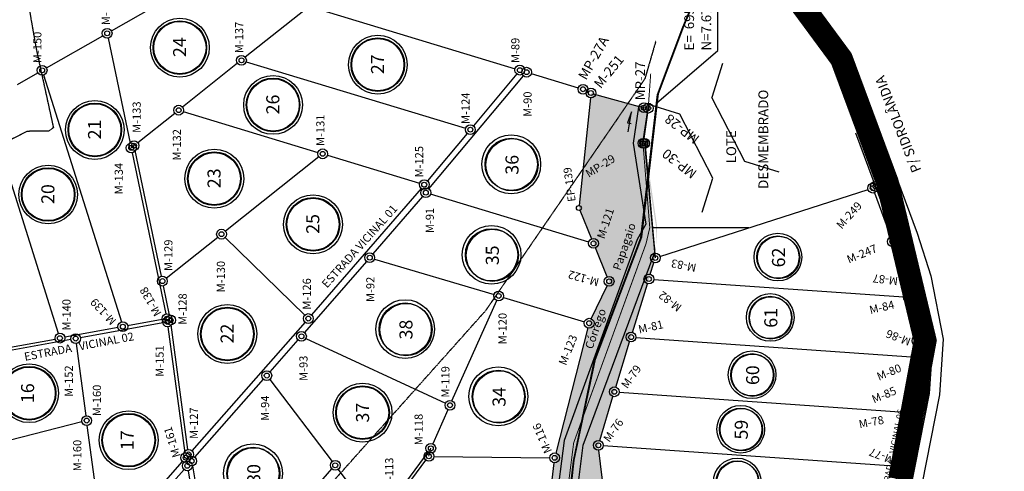
# Model space of a CAD drawing. Extents: x 598881 to 792189, y 7399390 to 7577138.
# Drawn here: x 643617 to 646631, y 7426846 to 7428228 of the extents above; entities that cross this region are included whole.
import ezdxf
from ezdxf.enums import TextEntityAlignment as Align

# ---------------------------------------------------------------- set-up
doc = ezdxf.new("R2010")
doc.units = 0
doc.header["$MEASUREMENT"] = 0
doc.linetypes.add('DASHED', pattern=[0.75, 0.5, -0.25])
doc.layers.get('0').update_dxf_attribs({"linetype": 'CONTINUOUS'})
for name, color, linetype in [('Córrego_São_Bento', 5, 'CONTINUOUS'), ('ESTRADAS', 1, 'CONTINUOUS'), ('HACHPRESERV', 140, 'CONTINUOUS'), ('HACHRESERVA_02', 84, 'CONTINUOUS'), ('LEVANPERIM', 7, 'CONTINUOUS'), ('MARCO', 7, 'CONTINUOUS'), ('MARCO_SIMB', 1, 'CONTINUOUS'), ('MARCODEN', 7, 'CONTINUOUS'), ('NUMLOTE', 7, 'CONTINUOUS'), ('PAR_CORREGO', 5, 'CONTINUOUS'), ('PONTES', 7, 'CONTINUOUS'), ('PONTO', 7, 'CONTINUOUS'), ('PONTODEN', 7, 'CONTINUOUS'), ('PRESERPERMANENTE', 121, 'CONTINUOUS'), ('QUADRICULA', 9, 'CONTINUOUS'), ('rio_interno', 5, 'CONTINUOUS'), ('RODOVIA', 1, 'CONTINUOUS'), ('TABELA', 7, 'CONTINUOUS'), ('TESTE', 7, 'CONTINUOUS'), ('VICINAIS', 6, 'CONTINUOUS')]:
    doc.layers.add(name, color=color, linetype=linetype)
doc.styles.add('ROMANC', font='romanc.shx')
doc.styles.add('ROMAND', font='romand.shx', dxfattribs={"height": 0.2})
doc.styles.add('ROMANS', font='romans.shx')

# ---------------------------------------------------------------- blocks, each defined once
blk = doc.blocks.new('PONTE1')
at = {"layer": 'PONTES', "color": 7, "linetype": 'Continuous'}
for p, q in [((-9.72, 16.59), (0, 6.87)), ((27.5, 6.87), (37.22, 16.59)), ((0, 6.87), (27.5, 6.87)), ((-9.72, -16.6), (0, -6.88)), ((0, -6.88), (27.5, -6.88)), ((37.22, -16.6), (27.5, -6.88))]:
    blk.add_line(p, q, dxfattribs=at)
blk = doc.blocks.new('rrr')
at = {"layer": 'TESTE', "color": 5, "linetype": 'Continuous'}
blk.add_lwpolyline([(-5048, 13762.8), (-4906.1, 13878.9), (-4802.9, 13917.6), (-4648.2, 13930.5), (-4325.8, 13930.5), (-4183.9, 13827.3), (-3900.2, 13556.5), (-3732.5, 13324.4), (-3616.5, 13105.1), (-3526.2, 12989), (-3397.2, 12924.6), (-3126.4, 12911.7), (-2894.3, 12885.9), (-2584.7, 12821.4), (-2210.7, 12679.5), (-1772.3, 12627.9), (-1565.9, 12550.6), (-1320.9, 12447.4), (-1101.7, 12254), (-921.1, 12021.8), (-637.4, 11738.1), (-431, 11441.5)], dxfattribs=at)

msp = doc.modelspace()

# ---------------------------------------------------------------- hatches: boundary and pattern name
at = {"layer": 'HACHPRESERV', "linetype": 'Continuous'}
h = msp.add_hatch(dxfattribs=at)
h.set_pattern_fill('DASH', color=256, scale=3, angle=90, style=0)
h.set_pattern_definition([(90, (8322610.699, 6732591.666), (-9.525, 9.525), [9.525, -9.525])])
h.paths.add_polyline_path([(644345.71274, 7424823.34685), (644335.72125, 7424915.25529), (644298.78591, 7425114.90727), (644262.77827, 7425179.87469), (644256.22003, 7425221.13043), (644251.25077, 7425253.58307), (644325.12103, 7425385.69243), (644381.36003, 7425488.61343), (644409.75959, 7425482.19645), (644490.04003, 7425573.73143), (644628.03177, 7425814.24736), (644707.94865, 7425863.42634), (644788.44718, 7425916.91378), (644930.98697, 7426011.18903), (645146.8799, 7426070.9004), (645306.30136, 7426448.10317), (645360.82431, 7426607.3559), (645319.26005, 7426746.86053), (645342.13681, 7426926.16238), (645557.9766, 7427508.61215), (645561.09587, 7427517.02957), (645530.23403, 7427849.51743), (645524.97803, 7427849.59443), (645541.04703, 7427957.05143), (645527.82303, 7427958.40843), (645511.39382, 7427962.95863), (645511.20649, 7427960.34849), (645494.62948, 7427849.49429), (645533.32636, 7427601.9011), (645506.87901, 7427554.73448), (645283.46524, 7426940.38648), (645258.138, 7426741.87832), (645297.83974, 7426608.62495), (645250.21669, 7426469.52569), (645102.91215, 7426120.99245), (644905.82308, 7426066.48182), (644755.29487, 7425966.92307), (644675.6134, 7425913.97851), (644583.42428, 7425857.24749), (644443.46951, 7425609.9283), (644388.06917, 7425544.81298), (644334.86503, 7425542.13243), (644270.11233, 7425406.2418), (644192.46228, 7425259.17238), (644205.53648, 7425208.74825), (644201.09178, 7425167.40216), (644241.56614, 7425094.37558), (644276.31481, 7424906.54356), (644288.61132, 7424793.43201), (644553.96609, 7424563.53242), (644752.19804, 7424446.64392), (644876.72648, 7424181.18928), (644935.28213, 7424196.5623), (644934.64277, 7424199.00526), (644798.64401, 7424488.91093), (644589.13597, 7424612.44843)])
at = {"layer": 'HACHRESERVA_02', "linetype": 'Continuous'}
h = msp.add_hatch(dxfattribs=at)
h.set_pattern_fill('DOTS', color=84, scale=10, angle=90, style=0)
h.set_pattern_definition([(90, (8322610.699, 6732591.666), (-15.875, 7.9375), [0, -15.875])])
h.paths.add_polyline_path([(644807.63203, 7424163.04943), (644779.17703, 7424262.06443), (644415.54403, 7424482.04043), (644404.26903, 7424648.60343), (644235.56603, 7424761.62343), (644210.82203, 7425031.65343), (644186.90903, 7425327.98943), (644256.65403, 7425492.77243), (644311.66403, 7425617.71543), (644321.74903, 7425619.13743), (644371.84203, 7425660.75743), (644628.97303, 7425913.98043), (644722.38103, 7425962.13343), (644785.21403, 7425994.55943), (644969.12503, 7426159.90543), (645154.69903, 7426293.08043), (645170.21903, 7426343.62943), (645221.64103, 7426511.22543), (645223.77103, 7426647.64743), (645254.42303, 7426887.19243), (645360.24003, 7427299.00043), (645421.39303, 7427427.17543), (645373.51703, 7427543.18843), (645328.72403, 7427651.50043), (645365.58303, 7428003.34243), (645527.82303, 7427958.40843), (645541.04703, 7427957.05143), (645524.97803, 7427849.59443), (645530.23403, 7427849.51743), (645568.46503, 7427595.20343), (645562.78203, 7427498.60343), (645543.05803, 7427434.32643), (645488.54203, 7427256.65543), (645437.16003, 7427089.18843), (645388.50803, 7426925.63143), (645409.14003, 7426753.63043), (645434.81803, 7426625.34543), (645428.03703, 7426569.52443), (645409.81903, 7426422.94243), (645419.58203, 7426380.69943), (645431.12803, 7426330.79443), (645503.05103, 7426235.39743), (645510.48203, 7426160.68343), (645512.66303, 7426133.20543), (645319.41003, 7426063.92043), (645217.56403, 7426027.41243), (645096.30503, 7425870.98443), (645065.64703, 7425971.64943), (644874.00803, 7425897.75143), (644749.58603, 7425848.07643), (644695.61303, 7425850.12243), (644624.06003, 7425808.15943), (644490.04003, 7425573.73143), (644325.12103, 7425385.69243), (644282.52203, 7425283.95743), (644256.22003, 7425221.13043), (644393.63103, 7425012.85143), (644472.46903, 7424845.79343), (644566.45203, 7424724.26643), (644616.73603, 7424657.38443), (644677.31203, 7424646.03443), (644818.38003, 7424522.44743), (644938.91403, 7424343.00943), (644962.36203, 7424203.27843), (644954.19803, 7424201.52843)])
h.paths.add_polyline_path([(644345.71274, 7424823.34685), (644335.72125, 7424915.25529), (644298.78591, 7425114.90727), (644262.77827, 7425179.87469), (644256.22003, 7425221.13043), (644251.25077, 7425253.58307), (644323.09772, 7425378.01505), (644375.85872, 7425485.76718), (644409.75959, 7425482.19645), (644490.04003, 7425573.73143), (644628.03177, 7425814.24736), (644707.94865, 7425863.42634), (644788.44718, 7425916.91378), (644930.98697, 7426011.18903), (645146.8799, 7426070.9004), (645306.30136, 7426448.10317), (645360.82431, 7426607.3559), (645319.26005, 7426746.86053), (645342.13681, 7426926.16238), (645561.59904, 7427529.64437), (645564.96089, 7427535.63995), (645564.56903, 7427596.28043), (645524.97803, 7427849.59443), (645541.04703, 7427957.05143), (645527.82303, 7427958.40843), (645511.39382, 7427962.95863), (645511.20649, 7427960.34849), (645494.62948, 7427849.49429), (645533.32636, 7427601.9011), (645506.87901, 7427554.73448), (645283.46524, 7426940.38648), (645258.138, 7426741.87832), (645297.83974, 7426608.62495), (645250.21669, 7426469.52569), (645102.91215, 7426120.99245), (644905.82308, 7426066.48182), (644755.29487, 7425966.92307), (644675.6134, 7425913.97851), (644583.42428, 7425857.24749), (644443.46951, 7425609.9283), (644388.06917, 7425544.81298), (644340.42133, 7425549.83167), (644270.11233, 7425406.2418), (644192.46228, 7425259.17238), (644205.53648, 7425208.74825), (644201.09178, 7425167.40216), (644241.56614, 7425094.37558), (644276.31481, 7424906.54356), (644288.61132, 7424793.43201), (644553.96609, 7424563.53242), (644752.19804, 7424446.64392), (644876.72648, 7424181.18928), (644935.28213, 7424196.5623), (644934.64277, 7424199.00526), (644798.64401, 7424488.91093), (644589.13597, 7424612.44843)], flags=16)

# ---------------------------------------------------------------- linework, layer by layer
at = {"layer": 'ESTRADAS', "linetype": 'Continuous'}
for p, q in [((644869.69748, 7427709.92729), (645159.03257, 7428055.55856)), ((645138.27063, 7428061.81664), (645005.94442, 7427902.70621)), ((644986.70793, 7427879.68551), (644864.84612, 7427734.54034)), ((643960.94252, 7427820.81473), (644064.32853, 7427327.78912)), ((644050.48229, 7427442.53507), (643969.69376, 7427827.76678)), ((644845.38063, 7427711.714), (644510.11042, 7427324.61785)), ((646233.68941, 7427698.33112), (646283.39164, 7427562.76673)), ((644850.26391, 7427687.07378), (644698.18514, 7427511.00807)), ((646293.17456, 7427534.41248), (646324.46749, 7427437.74037)), ((644678.53809, 7427488.3367), (644489.04796, 7427270.39416)), ((644075.49141, 7427323.2771), (644056.63964, 7427413.17375)), ((646331.96917, 7427408.74892), (646335.01588, 7427393.18793)), ((646340.79838, 7427363.7505), (646361.21567, 7427260.14935)), ((644054.43877, 7427300.58477), (643802.75028, 7427254.74609)), ((644052.64984, 7427310.42041), (643947.07221, 7427291.18945)), ((644490.36872, 7427302.02919), (644143.65533, 7426908.87466)), ((643917.55769, 7427285.81421), (643754.44636, 7427256.11264)), ((644122.98445, 7426902.55809), (644071.1916, 7427288.40576)), ((644131.7385, 7426912.4911), (644080.56555, 7427293.72976)), ((643543.18653, 7427217.65669), (643724.93152, 7427250.73916)), ((643773.23556, 7427249.37192), (643544.97749, 7427207.81893)), ((644383.00851, 7427150.11221), (644469.27855, 7427247.82964)), ((646363.27075, 7427230.45626), (646362.1433, 7427210.48059)), ((646360.17522, 7427180.54651), (646354.54283, 7427105.51234)), ((644152.7087, 7426888.88572), (644363.16176, 7427127.6154)), ((646350.48987, 7427075.8434), (646343.45619, 7427040.53045)), ((646337.63161, 7427011.10133), (646311.04244, 7426875.89552)), ((644866.35093, 7426904.35219), (644720.41613, 7426707.94363)), ((644869.52703, 7426891.85743), (644875.29703, 7426916.39243)), ((643884.77806, 7426614.96007), (644115.06599, 7426876.43478)), ((644785.57072, 7426778.87522), (644860.58033, 7426879.81763)), ((643840.71436, 7426536.32408), (644119.72669, 7426851.51877)), ((644132.02674, 7426847.93688), (644203.41231, 7426399.41997)), ((644145.43358, 7426862.71348), (644212.97247, 7426462.41638)), ((646305.2236, 7426846.46526), (646277.58045, 7426707.39859))]:
    msp.add_line(p, q, dxfattribs=at)
for points in [[(646241.23537, 7427906.8867), (646364.15435, 7427574.89794), (646406.65259, 7427443.55736), (646444.56428, 7427250.48115), (646432.86438, 7427080.02168), (646123.15764, 7425511.36209), (646019.15586, 7424979.10623), (645981.58, 7424786.18131), (646005.57949, 7424731.51646), (646075.28474, 7424655.4756), (646363.5225, 7424341.13811)], [(646175.84444, 7427881.89547), (646298.00303, 7427551.96043), (646338.76803, 7427425.97643), (646374.09603, 7427246.05843), (646363.33203, 7427089.23443), (646054.47003, 7425524.85343), (645950.45103, 7424992.50943), (645908.68703, 7424778.08143), (645946.14503, 7424692.76143), (646023.68803, 7424608.17043), (646314.86884, 7424290.62339)], [(646205.27036, 7427893.14153), (646327.77112, 7427562.28231), (646369.31608, 7427433.88784), (646405.80674, 7427248.04865), (646394.62159, 7427085.08869), (646085.37945, 7425518.78233), (645981.3682, 7424986.47799), (645941.48887, 7424781.72637), (645972.89053, 7424710.20119), (646046.90655, 7424629.45776), (646336.76298, 7424313.35501)], [(646211.80946, 7427895.64065), (646334.38625, 7427564.57606), (646376.10454, 7427435.64594), (646412.85357, 7427248.49092), (646401.57482, 7427084.16742), (646092.24821, 7425517.43319), (645988.23869, 7424985.13767), (645948.77816, 7424782.53636), (645978.83398, 7424714.0767), (646052.06622, 7424634.18827), (646341.62835, 7424318.40648)]]:
    msp.add_lwpolyline(points, dxfattribs=at)
at = {"layer": 'ESTRADAS', "color": 7, "linetype": 'DASHED'}
msp.add_lwpolyline([(646208.53991, 7427894.39109), (646331.07869, 7427563.42918), (646372.71031, 7427434.76689), (646409.33016, 7427248.26979), (646398.0982, 7427084.62805), (646088.81383, 7425518.10776), (645984.80345, 7424985.80783), (645945.13352, 7424782.13137), (645975.86226, 7424712.13895), (646049.48638, 7424631.82301), (646339.19567, 7424315.88075)], dxfattribs=at)
at = {"layer": 'LEVANPERIM', "linetype": 'Continuous'}
for p, q in [((643897.35203, 7428193.56638), (644180.00902, 7428354.76447)), ((644491.61742, 7428259.03716), (644307.30663, 7428112.79969)), ((644531.44923, 7428259.86362), (645133.50487, 7428077.69362)), ((643698.30101, 7428080.31336), (643871.28404, 7428178.71849)), ((643887.40108, 7428171.45485), (643954.78497, 7427850.17601)), ((644283.80551, 7428094.15305), (644114.91754, 7427960.14981)), ((644309.91173, 7428099.12744), (644981.99732, 7427895.52242)), ((643609.42506, 7428029.67382), (643672.23099, 7428065.46903)), ((643689.76919, 7428058.58928), (643927.80887, 7427302.80858)), ((645183.01975, 7428062.7214), (645327.00631, 7428019.21045)), ((645352.03938, 7428009.78989), (645354.90867, 7428008.42396)), ((645372.81093, 7428001.34063), (645513.3672, 7427962.41208)), ((643735.18329, 7427267.73271), (643517.20576, 7427959.88714)), ((645364.02018, 7427988.42406), (645329.50545, 7427658.95961)), ((643978.36417, 7427851.77253), (644091.41788, 7427941.50133)), ((644117.5229, 7427946.47799), (644529.83715, 7427821.58686)), ((645538.82861, 7427942.21638), (645526.08723, 7427857.01193)), ((645535.28383, 7427957.64283), (645533.58623, 7427957.81703)), ((643966.61503, 7427842.44743), (643957.86403, 7427835.49543)), ((645532.47723, 7427849.48453), (645522.73483, 7427849.62733)), ((645531.34893, 7427842.10073), (645562.78203, 7427498.60343)), ((644558.54915, 7427812.8908), (644840.84491, 7427727.40005)), ((644532.44306, 7427807.91435), (644246.25499, 7427580.8125)), ((645359.15892, 7427547.52949), (644874.42713, 7427694.08436)), ((645577.06357, 7427503.1901), (646214.24448, 7427707.82775)), ((645331.59026, 7427644.56972), (645367.78456, 7427557.04984)), ((644065.30948, 7427437.1804), (644222.75657, 7427562.16246)), ((644245.26386, 7427561.03627), (644489.5312, 7427323.73158)), ((645415.67095, 7427441.04114), (645379.2391, 7427529.32272)), ((644702.76071, 7427495.39077), (645068.83934, 7427386.80308)), ((645547.4584, 7427448.66646), (645558.38165, 7427484.26339)), ((645492.9421, 7427270.99556), (645538.65795, 7427419.9863)), ((645558.02112, 7427433.27486), (646322.93493, 7427379.51899)), ((645366.69913, 7427312.53852), (645414.93393, 7427413.63733)), ((644940.16715, 7427061.80756), (645077.1099, 7427368.83829)), ((645097.58126, 7427378.20671), (645345.8788, 7427303.33114)), ((645356.50694, 7427284.47238), (645258.15611, 7426901.72047)), ((643819.62836, 7427016.03048), (643789.98569, 7427237.19137)), ((644492.81361, 7427252.76304), (644920.44943, 7427054.41983)), ((645441.55987, 7427103.52863), (645484.14218, 7427242.31522)), ((645503.50534, 7427255.607), (646346.33471, 7427196.55285)), ((644382.18604, 7427126.94691), (644573.58003, 7426876.36893)), ((645452.12326, 7427088.13879), (646325.5628, 7427026.86906)), ((645392.78476, 7426940.00882), (645432.8833, 7427074.81103)), ((644927.94593, 7427034.40973), (644881.40813, 7426930.09113)), ((643807.09, 7426997.44195), (643545.84605, 7426930.5359)), ((643872.87244, 7426618.57063), (643823.61261, 7426986.29623)), ((645407.35354, 7426768.52366), (645390.29451, 7426910.73819)), ((645403.47132, 7426924.58271), (646293.18473, 7426862.22615)), ((644884.52592, 7426891.67564), (645239.42413, 7426887.37422)), ((644225.38372, 7426458.8806), (644572.76933, 7426853.19325)), ((644702.36284, 7426707.82229), (644591.79221, 7426852.52957)), ((645252.51916, 7426872.31374), (645225.67489, 7426662.52611))]:
    msp.add_line(p, q, dxfattribs=at)
for centre, radius in [((645123.96631, 7427783.70251), 80), ((645063.71123, 7427506.76653), 80), ((645940.01796, 7427500.11416), 64.8), ((644799.23825, 7427279.50973), 80), ((645916.42907, 7427315.47256), 64.8), ((645860.79628, 7427140.01805), 64.8), ((645084.31838, 7427073.63545), 80), ((645826.00618, 7426973.46866), 64.8), ((644333.29661, 7426838.05204), 80), ((645815.52846, 7426812.00155), 64.8)]:
    msp.add_circle(centre, radius, dxfattribs=at)
at = {"layer": 'MARCO'}
for centre, radius in [((643884.32203, 7428186.13543), 15), ((643884.32203, 7428186.13543), 7.5), ((644295.55603, 7428103.47643), 15), ((644295.55603, 7428103.47643), 7.5), ((643685.26303, 7428072.89643), 15), ((643685.26303, 7428072.89643), 7.5), ((645147.86203, 7428073.34943), 15), ((645147.86203, 7428073.34943), 7.5), ((645168.66103, 7428067.06043), 15), ((645168.66103, 7428067.06043), 7.5), ((645341.36503, 7428014.87143), 15), ((645341.36503, 7428014.87143), 7.5), ((645365.58303, 7428003.34243), 15), ((645365.58303, 7428003.34243), 7.5), ((644103.16703, 7427950.82643), 15), ((644103.16703, 7427950.82643), 15), ((645527.82303, 7427958.40843), 15), ((645527.82303, 7427958.40843), 7.5), ((645541.04703, 7427957.05143), 15), ((645541.04703, 7427957.05143), 7.5), ((644103.16703, 7427950.82643), 7.5), ((644103.16703, 7427950.82643), 7.5), ((644996.35303, 7427891.17343), 15), ((644996.35303, 7427891.17343), 7.5), ((643957.86403, 7427835.49543), 15), ((643957.86403, 7427835.49543), 7.5), ((643966.61503, 7427842.44743), 15), ((643966.61503, 7427842.44743), 7.5), ((645524.97803, 7427849.59443), 15), ((645530.23403, 7427849.51743), 15), ((645524.97803, 7427849.59443), 7.5), ((645530.23403, 7427849.51743), 7.5), ((644544.19303, 7427817.23843), 15), ((644544.19303, 7427817.23843), 7.5), ((644855.20103, 7427723.05243), 15), ((644855.20103, 7427723.05243), 7.5), ((646228.52603, 7427712.41443), 15), ((646228.52603, 7427712.41443), 7.5), ((644860.06903, 7427698.42543), 15), ((644860.06903, 7427698.42543), 7.5), ((644234.50503, 7427571.48843), 15), ((644234.50503, 7427571.48843), 7.5), ((645373.51703, 7427543.18843), 15), ((645373.51703, 7427543.18843), 7.5), ((646288.55503, 7427548.68343), 15), ((646288.55503, 7427548.68343), 7.5), ((644688.38003, 7427499.65643), 15), ((644688.38003, 7427499.65643), 7.5), ((645562.78203, 7427498.60343), 15), ((645562.78203, 7427498.60343), 7.5), ((645543.05803, 7427434.32643), 15), ((644053.56103, 7427427.85443), 15), ((644053.56103, 7427427.85443), 7.5), ((645421.39303, 7427427.17543), 15), ((645421.39303, 7427427.17543), 7.5), ((645543.05803, 7427434.32643), 7.5), ((646329.08703, 7427423.46943), 15), ((646329.08703, 7427423.46943), 7.5), ((645083.22003, 7427382.53743), 15), ((645083.22003, 7427382.53743), 7.5), ((646337.89803, 7427378.46743), 15), ((646337.89803, 7427378.46743), 7.5), ((644067.40703, 7427313.10843), 15), ((644500.29003, 7427313.27943), 15), ((643932.31503, 7427288.50143), 15), ((643932.31503, 7427288.50143), 15), ((643932.31503, 7427288.50143), 7.5), ((643932.31503, 7427288.50143), 7.5), ((644069.19603, 7427303.27243), 15), ((644067.40703, 7427313.10843), 7.5), ((644069.19603, 7427303.27243), 7.5), ((644078.57003, 7427308.59643), 15), ((644078.57003, 7427308.59643), 7.5), ((644500.29003, 7427313.27943), 7.5), ((645360.24003, 7427299.00043), 15), ((645360.24003, 7427299.00043), 7.5), ((643739.68903, 7427253.42543), 15), ((643787.99303, 7427252.05843), 15), ((644479.20603, 7427259.07443), 15), ((644479.20603, 7427259.07443), 7.5), ((645488.54203, 7427256.65543), 15), ((643739.68903, 7427253.42543), 7.5), ((643787.99303, 7427252.05843), 7.5), ((645488.54203, 7427256.65543), 7.5), ((646364.11603, 7427245.43243), 15), ((646364.11603, 7427245.43243), 7.5), ((646361.29803, 7427195.50443), 15), ((646361.29803, 7427195.50443), 7.5), ((644373.08103, 7427138.86743), 15), ((644373.08103, 7427138.86743), 15), ((644373.08103, 7427138.86743), 7.5), ((644373.08103, 7427138.86743), 7.5), ((645437.16003, 7427089.18843), 15), ((645437.16003, 7427089.18843), 7.5), ((646353.42003, 7427090.55443), 15), ((646353.42003, 7427090.55443), 7.5), ((644934.05703, 7427048.10843), 15), ((644934.05703, 7427048.10843), 7.5), ((646340.52603, 7427025.81943), 15), ((646340.52603, 7427025.81943), 7.5), ((643821.62103, 7427001.16343), 15), ((643821.62103, 7427001.16343), 15), ((643821.62103, 7427001.16343), 7.5), ((643821.62103, 7427001.16343), 7.5), ((645388.50803, 7426925.63143), 15), ((644133.73403, 7426897.62443), 15), ((644133.73403, 7426897.62443), 7.5), ((644869.52703, 7426891.85743), 15), ((644875.29703, 7426916.39243), 15), ((644875.29703, 7426916.39243), 7.5), ((645388.50803, 7426925.63143), 7.5), ((644124.98003, 7426887.69143), 15), ((644129.66903, 7426862.75043), 15), ((644129.66903, 7426862.75043), 15), ((644129.66903, 7426862.75043), 15), ((644124.98003, 7426887.69143), 7.5), ((644142.93803, 7426877.50443), 15), ((644142.93803, 7426877.50443), 7.5), ((644582.68503, 7426864.44843), 15), ((644582.68503, 7426864.44843), 15), ((644869.52703, 7426891.85743), 7.5), ((645254.42303, 7426887.19243), 15), ((645254.42303, 7426887.19243), 7.5), ((646308.14803, 7426861.17743), 15), ((644129.66903, 7426862.75043), 7.5), ((644129.66903, 7426862.75043), 7.5), ((644129.66903, 7426862.75043), 7.5), ((644582.68503, 7426864.44843), 7.5), ((644582.68503, 7426864.44843), 7.5), ((646308.14803, 7426861.17743), 7.5)]:
    msp.add_circle(centre, radius, dxfattribs=at)
at = {"layer": 'MARCO_SIMB'}
for centre, radius in [((643884.32203, 7428186.13543), 15), ((643884.32203, 7428186.13543), 7.5), ((643685.26303, 7428072.89643), 15), ((643685.26303, 7428072.89643), 7.5), ((645147.86203, 7428073.34943), 15), ((645147.86203, 7428073.34943), 7.5), ((645168.66103, 7428067.06043), 15), ((645168.66103, 7428067.06043), 7.5), ((645341.36503, 7428014.87143), 15), ((645341.36503, 7428014.87143), 7.5), ((645365.58303, 7428003.34243), 15), ((645365.58303, 7428003.34243), 7.5), ((645527.82303, 7427958.40843), 15), ((645527.82303, 7427958.40843), 7.5), ((645541.04703, 7427957.05143), 15), ((645541.04703, 7427957.05143), 7.5), ((645524.97803, 7427849.59443), 15), ((645530.23403, 7427849.51743), 15), ((645524.97803, 7427849.59443), 7.5), ((645530.23403, 7427849.51743), 7.5), ((646236.62403, 7427717.73743), 15), ((646236.62403, 7427717.73743), 7.5), ((646298.00303, 7427551.96043), 15), ((646298.00303, 7427551.96043), 7.5), ((645562.78203, 7427498.60343), 15), ((645562.78203, 7427498.60343), 7.5), ((646338.76803, 7427425.97643), 15), ((646338.76803, 7427425.97643), 7.5), ((646374.09603, 7427246.05843), 15), ((646374.09603, 7427246.05843), 7.5), ((646363.33203, 7427089.23443), 15), ((646363.33203, 7427089.23443), 7.5)]:
    msp.add_circle(centre, radius, dxfattribs=at)
at = {"layer": 'NUMLOTE', "linetype": 'Continuous'}
for centre, radius in [((644107.0194, 7428142.27163), 90), ((644107.0194, 7428142.27163), 82), ((644107.0194, 7428142.27163), 80), ((644713.07466, 7428090.0342), 90), ((644713.07466, 7428090.0342), 82), ((644713.07466, 7428090.0342), 80), ((644392.35665, 7427966.9472), 90), ((644392.35665, 7427966.9472), 82), ((644392.35665, 7427966.9472), 80), ((643846.59448, 7427890.42349), 90), ((643846.59448, 7427890.42349), 82), ((643846.59448, 7427890.42349), 80), ((645121.64328, 7427785.24539), 90), ((645121.64328, 7427785.24539), 80), ((644212.40334, 7427741.22443), 90), ((644212.40334, 7427741.22443), 82), ((644212.40334, 7427741.22443), 80), ((643703.60859, 7427692.81582), 90), ((643703.60859, 7427692.81582), 82), ((643703.60859, 7427692.81582), 80), ((644514.7086, 7427601.49452), 90), ((644514.7086, 7427601.49452), 82), ((644514.7086, 7427601.49452), 80), ((645061.38819, 7427508.30941), 90), ((645061.38819, 7427508.30941), 80), ((645938.1363, 7427501.36389), 72.9), ((645938.1363, 7427501.36389), 64.8), ((645914.54741, 7427316.72229), 72.9), ((644252.46575, 7427266.10897), 90), ((644796.91521, 7427281.05261), 90), ((644796.91521, 7427281.05261), 80), ((645914.54741, 7427316.72229), 64.8), ((644252.46575, 7427266.10897), 82), ((644252.46575, 7427266.10897), 80), ((645858.91462, 7427141.26778), 72.9), ((645858.91462, 7427141.26778), 64.8), ((643645.59637, 7427084.91758), 90), ((643645.59637, 7427084.91758), 82), ((643645.59637, 7427084.91758), 80), ((645081.99534, 7427075.17833), 90), ((645081.99534, 7427075.17833), 80), ((644666.3444, 7427025.43317), 90), ((644666.3444, 7427025.43317), 82), ((644666.3444, 7427025.43317), 80), ((643950.27899, 7426941.20584), 90), ((645824.12452, 7426974.7184), 72.9), ((645824.12452, 7426974.7184), 64.8), ((643950.27899, 7426941.20584), 82), ((643950.27899, 7426941.20584), 80), ((644330.97357, 7426839.59493), 90), ((644330.97357, 7426839.59493), 80), ((645813.6468, 7426813.25128), 72.9), ((645813.6468, 7426813.25128), 64.8)]:
    msp.add_circle(centre, radius, dxfattribs=at)
at = {"layer": 'PAR_CORREGO', "color": 1, "const_width": 70}
msp.add_lwpolyline([(646310.49556, 7426821.6186), (646389.09603, 7427246.05843), (646273.09785, 7427730.10835), (646132.66984, 7428107.99259), (645137.95886, 7429455.66117)], dxfattribs=at)
at = {"layer": 'PONTO'}
msp.add_circle((645328.72403, 7427651.50043), 7.5, dxfattribs=at)
at = {"layer": 'PRESERPERMANENTE', "linetype": 'Continuous'}
msp.add_lwpolyline([(645319.26005, 7426746.86053), (645342.13681, 7426926.16238), (645557.9766, 7427508.61215), (645561.09587, 7427517.02957), (645530.23403, 7427849.51743), (645524.97803, 7427849.59443), (645541.04703, 7427957.05143), (645527.82303, 7427958.40843), (645511.39382, 7427962.95863), (645511.20649, 7427960.34849), (645494.62948, 7427849.49429), (645533.32636, 7427601.9011), (645506.87901, 7427554.73448), (645283.46524, 7426940.38648), (645258.138, 7426741.87832)], dxfattribs=at)
at = {"layer": 'QUADRICULA'}
msp.add_line((645554.26592, 7427591.66643), (645848.95285, 7427591.66643), dxfattribs=at)
at = {"layer": 'rio_interno'}
msp.add_lwpolyline([(645548.61167, 7428062.45246, 3, 3, 0), (645541.04703, 7427957.05143, 3, 3, 0), (645524.97803, 7427849.59443, 3, 3, 0), (645545.80818, 7427591.32488, 3, 3, 0), (645534.23903, 7427542.18943, 3, 3, 0), (645312.80103, 7426933.27443, 3, 3, 0), (645288.69903, 7426744.36943, 3, 3, 0)], format="xyseb", dxfattribs=at)
at = {"layer": 'rio_interno', "linetype": 'Continuous'}
msp.add_lwpolyline([(645480.09804, 7427884.7175), (645490.25796, 7427945.98939), (645478.04494, 7427912.04672), (645488.38939, 7427910.53406)], dxfattribs=at)
at = {"layer": 'RODOVIA', "linetype": 'Continuous'}
msp.add_lwpolyline([(646200.70855, 7427904.93968), (646141.18806, 7428050.93895), (646179.23961, 7427973.61501), (646167.70947, 7427969.23696), (646141.18806, 7428050.93895)], dxfattribs=at)
at = {"layer": 'TABELA'}
for p, q in [((645753.87265, 7428133.35184), (645753.87265, 7428613.35184)), ((645566.11911, 7427972.00813), (645753.87265, 7428133.35184))]:
    msp.add_line(p, q, dxfattribs=at)
at = {"layer": 'TESTE', "linetype": 'Continuous'}
msp.add_lwpolyline([(644434.85625, 7424722.86479), (644318.78625, 7424864.72479), (644280.09625, 7424967.89479), (644267.20625, 7425122.65479), (644267.20625, 7425445.06479), (644370.37625, 7425586.92479), (644641.19625, 7425870.64479), (644873.33625, 7426038.30479), (645092.57625, 7426154.37479), (645208.64625, 7426244.64479), (645273.12625, 7426373.61479), (645286.01625, 7426644.43479), (645311.81625, 7426876.57479), (645376.29625, 7427186.08479), (645518.15625, 7427560.08479), (645569.74625, 7427998.56479), (645647.11625, 7428204.90479), (645750.29625, 7428449.93479), (645943.73625, 7428669.17479), (646175.87625, 7428849.72479), (646459.59625, 7429133.44479), (646756.21625, 7429339.79479)], dxfattribs=at)
at = {"layer": 'VICINAIS', "linetype": 'DASHED'}
for points in [[(643684.6882, 7428674.00548), (643591.6882, 7428569.00548), (643591.6882, 7428569.00548), (643591.6882, 7428569.00548), (643666.6882, 7428140.00548), (643666.6882, 7428140.00548), (643666.6882, 7428140.00548), (643719.6882, 7427897.00548), (643719.6882, 7427897.00548), (643719.6882, 7427897.00548), (643705.6882, 7427887.00548), (643705.6882, 7427887.00548), (643705.6882, 7427887.00548), (643639.6882, 7427886.00548), (643639.6882, 7427886.00548), (643639.6882, 7427886.00548), (643527.6882, 7427830.00548), (643527.6882, 7427830.00548)], [(645563.8382, 7428161.03548), (645530.6882, 7428047.00548), (645530.6882, 7428047.00548), (645530.6882, 7428047.00548), (645042.6882, 7427337.00548), (645042.6882, 7427337.00548), (645042.6882, 7427337.00548), (644056.6882, 7426234.00548), (644056.6882, 7426234.00548), (643537.6882, 7425663.00548), (643537.6882, 7425663.00548), (643537.6882, 7425663.00548), (643479.6882, 7425601.00548), (643479.6882, 7425601.00548), (643479.6882, 7425601.00548), (643424.6882, 7425560.00548), (643424.6882, 7425560.00548), (643424.6882, 7425560.00548), (642302.6882, 7424683.00548)]]:
    msp.add_lwpolyline(points, dxfattribs=at)

# ---------------------------------------------------------------- block references
at = {"rotation": 90}
msp.add_blockref('rrr', (658200.55941, 7429774.01955), dxfattribs=at)
msp.add_blockref('rrr', (658200.55941, 7429774.01955), dxfattribs=at)
at = {"layer": 'PONTES', "color": 7, "linetype": 'Continuous', "xscale": 8.000001037847227, "yscale": 8.000001037847227, "zscale": 2, "rotation": 117.4356934422119}
msp.add_blockref('PONTE1', (645787.88999, 7427768.50644), dxfattribs=at)

# ---------------------------------------------------------------- texts
at = {"layer": 'Córrego_São_Bento', "style": 'ROMANC'}
for s, rotation, p in [('Papagaio', 71.29291189, (645455.49132, 7427458.66886)), ('Córrego', 70.60598313, (645370.24214, 7427217.77387))]:
    msp.add_text(s, height=25, rotation=rotation, dxfattribs=at).set_placement(p)
at = {"layer": 'ESTRADAS', "linetype": 'Continuous', "style": 'ROMANS'}
for s, height, rotation, p in [('ESTRADA VICINAL 01', 25, 48.11921899, (644666.30986, 7427526.29511)), ('ESTRADA   VICINAL 02', 25, 10.71966689, (643800.52311, 7427215.58982)), ('ESTRADA   VICINAL 06', 20, 78.93319256, (646298.45556, 7426899.28136))]:
    msp.add_text(s, height=height, rotation=rotation, dxfattribs=at).set_placement(p, align=Align.CENTER)
at = {"layer": 'LEVANPERIM', "linetype": 'Continuous'}
for s, height, style, p in [('DESMEMBRADO', 30, 'ROMANC', (645908.4202, 7427861.84525)), ('LOTE', 30, 'ROMANC', (645810.27257, 7427838.79194)), ('36', 40, 'ROMAND', (645143.96631, 7427783.70251)), ('35', 40, 'ROMAND', (645083.71123, 7427506.76653)), ('62', 40, 'ROMAND', (645960.01796, 7427500.11416)), ('61', 40, 'ROMAND', (645936.42907, 7427315.47256)), ('38', 40, 'ROMAND', (644819.23825, 7427279.50973)), ('60', 40, 'ROMAND', (645880.79628, 7427140.01805)), ('34', 40, 'ROMAND', (645104.31838, 7427073.63545)), ('59', 40, 'ROMAND', (645846.00618, 7426973.46866)), ('30', 40, 'ROMAND', (644353.29661, 7426838.05204))]:
    msp.add_text(s, height=height, rotation=90, dxfattribs=dict(at, style=style)).set_placement(p, align=Align.CENTER)
at = {"layer": 'MARCODEN', "style": 'ROMANS'}
for s, height, rotation, p in [('M-135', 25, 90, (643892.63688, 7428210.95215)), ('M-137', 25, 90, (644300.92774, 7428125.24925)), ('M-150', 25, 90, (643683.07885, 7428094.64337)), ('M-89', 25, 90, (645146.57219, 7428095.00118)), ('M-124', 25, 90, (644994.19746, 7427908.43033)), ('M-90', 25, 90, (645184.06061, 7427930.58047)), ('M-133', 25, 90, (643987.15956, 7427881.32576)), ('M-131', 25, 90, (644549.56473, 7427841.16835)), ('MP-28', 30, 142.33266427, (645700.68621, 7427868.83995)), ('M-132', 25, 90, (644110.33305, 7427796.73392)), ('M-125', 25, 90, (644852.13262, 7427744.99977)), ('MP-30', 30, 142.33266427, (645692.62999, 7427762.67981)), ('M-134', 25, 90, (643932.32279, 7427693.27178)), ('M-91', 25, 90, (644884.62287, 7427574.74069)), ('M-129', 25, 90, (644084.20457, 7427458.82696)), ('M-130', 25, 90, (644245.08116, 7427393.36602)), ('M-83', 25, 168.56506955, (645690.06403, 7427480.10004)), ('M-126', 25, 90, (644508.18737, 7427340.40139)), ('M-92', 25, 90, (644702.64738, 7427363.90756)), ('M-138', 25, 119.7637461, (644051.94911, 7427329.36728)), ('M-128', 25, 90, (644127.74379, 7427294.28557)), ('M-82', 25, 142.33266427, (645646.08442, 7427352.07445)), ('M-140', 25, 90, (643772.25347, 7427276.72801)), ('M-84', 25, 13.49035738, (646221.60418, 7427326.69682)), ('M-86', 25, 159.04261428, (646347.54275, 7427252.68925)), ('M-151', 25, 90, (644057.44562, 7427134.99931)), ('M-152', 25, 90, (643779.25819, 7427073.73397)), ('M-160', 25, 90, (643865.43763, 7427014.7759)), ('M-127', 25, 90, (644162.43852, 7426945.16071)), ('M-78', 25, 10.73232632, (646188.44584, 7426977.35034)), ('M-161', 25, 107.2109203, (644109.34095, 7426892.72666)), ('M-160', 25, 90, (643805.33465, 7426846.03702)), ('M-77', 25, 159.04261428, (646296.0536, 7426890.5498))]:
    msp.add_text(s, height=height, rotation=rotation, dxfattribs=at).set_placement(p)
at = {"layer": 'MARCODEN', "linetype": 'Continuous', "style": 'ROMANS'}
for s, height, rotation, p in [('MP-27A', 30, 60.4434811, (645350.9629, 7428040.68482)), ('M-251', 30, 50.77364015, (645395.38049, 7428014.82889)), ('MP-27', 30, 90, (645531.32241, 7427981.05102)), ('MP-29', 25, 31.96189527, (645358.90226, 7427743.37034)), ('M-249', 25, 48.31626576, (646133.51903, 7427585.04415)), ('M-121', 25, 71.78669872, (645406.9422, 7427554.90884)), ('M-247', 25, 22.65907297, (646155.67071, 7427481.24118)), ('M-122', 25, 164.40042922, (645392.75913, 7427435.26384)), ('M-87', 25, 172.94355842, (646306.93185, 7427439.70021)), ('M-139', 25, 132.90073838, (643914.15939, 7427307.64853)), ('M-120', 25, 90, (645107.54302, 7427234.35394)), ('M-81', 25, 12.55238592, (645513.87162, 7427267.38085)), ('M-123', 25, 67.99529945, (645288.89513, 7427168.01162)), ('M-93', 25, 90, (644497.88274, 7427122.52933)), ('M-119', 25, 90, (644932.42888, 7427071.46446)), ('M-79', 25, 54.43724099, (645476.57007, 7427096.96465)), ('M-80', 25, 22.65907297, (646247.54649, 7427122.77816)), ('M-85', 25, 22.65907297, (646232.13123, 7427053.40368)), ('M-94', 25, 90, (644380.31593, 7427000.44229)), ('M-118', 25, 90, (644850.50438, 7426925.57825)), ('M-76', 25, 54.43724099, (645421.8708, 7426932.68502)), ('M-116', 25, 113.08533473, (645246.66834, 7426907.53659)), ('M-113', 25, 90, (644760.47985, 7426791.62139))]:
    msp.add_text(s, height=height, rotation=rotation, dxfattribs=at).set_placement(p)
at = {"layer": 'NUMLOTE', "linetype": 'Continuous', "style": 'ROMAND'}
for s, p in [('24', (644126.23747, 7428143.62901)), ('27', (644732.29272, 7428091.39158)), ('26', (644411.57472, 7427968.30458)), ('21', (643865.81255, 7427891.78086)), ('23', (644231.62141, 7427742.58181)), ('20', (643722.82666, 7427694.17319)), ('25', (644533.92667, 7427602.85189)), ('22', (644271.68382, 7427267.46634)), ('16', (643660.7454, 7427084.91758)), ('37', (644686.3444, 7427025.43317)), ('17', (643965.42801, 7426941.20584))]:
    msp.add_text(s, height=40, rotation=90, dxfattribs=at).set_placement(p, align=Align.CENTER)
at = {"layer": 'PONTODEN', "linetype": 'Continuous', "style": 'ROMANS'}
msp.add_text('EP-139', height=24, rotation=97.83497484, dxfattribs=at).set_placement((645319.03685, 7427672.62299))
at = {"layer": 'RODOVIA', "style": 'ROMAND'}
msp.add_text('P/ SIDROLÂNDIA', height=30, rotation=111.48754294, dxfattribs=at).set_placement((646377.5953, 7427767.30999))
at = {"layer": 'TABELA', "style": 'ROMANS'}
for s, p in [('N=7.677.069,652 m', (645733.87265, 7428133.35184)), ('E=  695.365,385 m', (645681.37265, 7428133.35184))]:
    msp.add_text(s, height=30, rotation=90, dxfattribs=at).set_placement(p)

doc.saveas('drawing.dxf')
